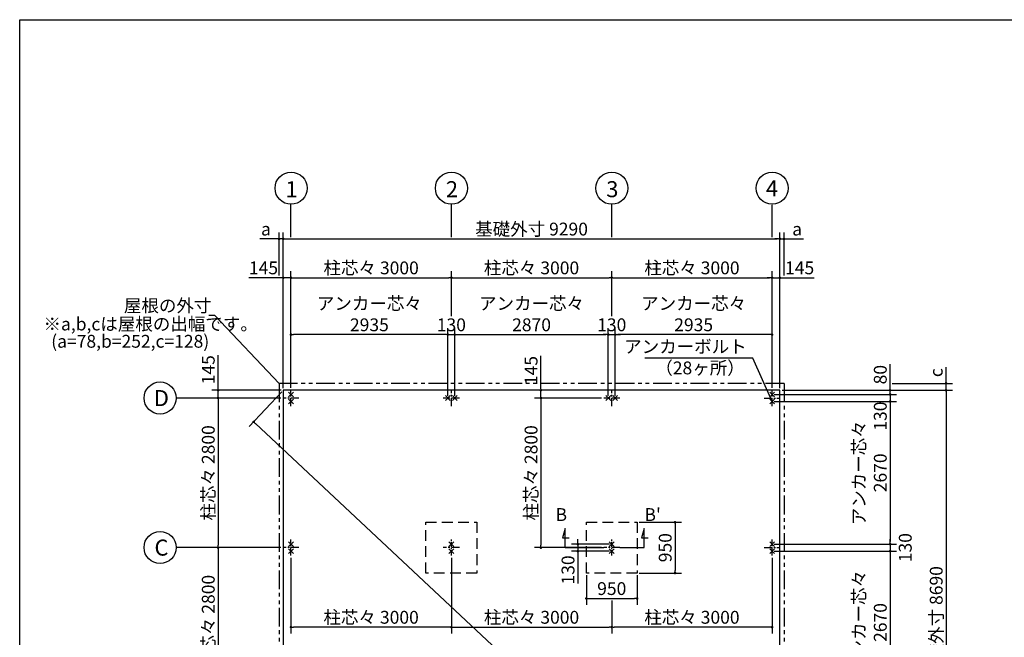
# Model space of a CAD drawing. Extents: x 280 to 32454, y 171 to 22819.
# Drawn here: x 280 to 18697, y 11262 to 22819 of the extents above; entities that cross this region are included whole.
import ezdxf

# ---------------------------------------------------------------- set-up
doc = ezdxf.new("R2010")
doc.units = 0
doc.header["$LTSCALE"] = 4
doc.header["$PDMODE"] = 3
doc.header["$PDSIZE"] = 2
for name, pattern in [('CENTER', [2, 1.25, -0.25, 0.25, -0.25]), ('HIDDEN', [0.375, 0.25, -0.125]), ('PHANTOM', [2.5, 1.25, -0.25, 0.25, -0.25, 0.25, -0.25])]:
    doc.linetypes.add(name, pattern=pattern)
doc.layers.get('0').update_dxf_attribs({"linetype": 'CONTINUOUS'})
doc.layers.get('DEFPOINTS').update_dxf_attribs({"linetype": 'CONTINUOUS'})
for name, color, linetype in [('センター', 3, 'CENTER'), ('仕様書枠', 230, 'CONTINUOUS'), ('寸法', 4, 'CONTINUOUS'), ('想像線', 6, 'PHANTOM'), ('文字', 7, 'CONTINUOUS'), ('点線', 2, 'HIDDEN'), ('部品1', 7, 'CONTINUOUS')]:
    doc.layers.add(name, color=color, linetype=linetype)
doc.styles.get("Standard").update_dxf_attribs({"font": 'isocp.shx', "bigfont": 'bigfont.shx'})
doc.styles.add('STYLE1', font='isocp.shx', dxfattribs={"bigfont": 'bigfont.shx'})
doc.dimstyles.new('INABA_S80', dxfattribs={"dimscale": 80, "dimtxt": 3, "dimasz": 0.6, "dimexe": 1.5, "dimexo": 0.5, "dimgap": 0.8, "dimtad": 3, "dimdsep": 46, "dimtxsty": 'STANDARD', "dimblk1": 'DOT', "dimblk2": 'DOT', "dimsah": 1, "dimcen": 0, "dimclrt": 7, "dimadec": 0, "dimazin": 0, "dimtfac": 1, "dimtix": 1, "dimtmove": 0, "dimatfit": 2, "dimldrblk": 'DOT', "dimfxl": 1, "dimtolj": 1, "dimtzin": 0, "dimarcsym": 0})

# ---------------------------------------------------------------- blocks, each defined once
blk = doc.blocks.new('_DOT')
at = {"color": 0, "linetype": 'ByBlock', "ltscale": 50}
blk.add_line((-0.5, 0), (-1, 0), dxfattribs=at)
at = {"color": 0, "linetype": 'ByBlock', "ltscale": 50, "const_width": 0.5}
blk.add_lwpolyline([(-0.25, 0, 1), (0.25, 0, 1)], format="xyb", close=True, dxfattribs=at)
blk = doc.blocks.new('*D8')
at = {"layer": 'DEFPOINTS', "color": 0, "ltscale": 50}
for p in [(5204, 12940), (3991, 10140), (5204, 10140)]:
    blk.add_point(p, dxfattribs=at)
at = {"layer": '寸法', "color": 0, "lineweight": -2, "ltscale": 50}
for p, q in [((5164, 12940), (3871, 12940)), ((3991, 12892), (3991, 10188)), ((5164, 10140), (3871, 10140))]:
    blk.add_line(p, q, dxfattribs=at)
at = {"layer": '寸法', "color": 0, "lineweight": -2, "ltscale": 50, "xscale": 48, "yscale": 48, "zscale": 48}
for p, rotation in [((3991, 12940), 90), ((3991, 10140), 270)]:
    blk.add_blockref('_DOT', p, dxfattribs=dict(at, rotation=rotation))
at = {"layer": '寸法', "color": 7, "ltscale": 50, "insert": (3807, 11540), "char_height": 240, "attachment_point": 5, "rotation": 90}
blk.add_mtext('\\A1;柱芯々 2800', dxfattribs=at)
blk = doc.blocks.new('*D9')
at = {"layer": 'DEFPOINTS', "color": 0, "ltscale": 50}
for p in [(5209, 15885), (3991, 15740), (5204, 15740)]:
    blk.add_point(p, dxfattribs=at)
at = {"layer": '寸法', "color": 0, "lineweight": -2, "ltscale": 50}
for p, q in [((3991, 15933), (3991, 16542)), ((5169, 15885), (3871, 15885)), ((3991, 15740), (3991, 15885)), ((5164, 15740), (3871, 15740)), ((3991, 15692), (3991, 15644))]:
    blk.add_line(p, q, dxfattribs=at)
at = {"layer": '寸法', "color": 0, "lineweight": -2, "ltscale": 50, "xscale": 48, "yscale": 48, "zscale": 48}
for p, rotation in [((3991, 15885), 270), ((3991, 15740), 90)]:
    blk.add_blockref('_DOT', p, dxfattribs=dict(at, rotation=rotation))
at = {"layer": '寸法', "color": 7, "ltscale": 50, "insert": (3807, 16269), "char_height": 240, "attachment_point": 5, "rotation": 90}
blk.add_mtext('\\A1;145', dxfattribs=at)
blk = doc.blocks.new('*D4')
at = {"layer": 'DEFPOINTS', "color": 0, "ltscale": 50}
for p in [(5209, 15885), (14499, 7195), (13946, 6604)]:
    blk.add_point(p, dxfattribs=at)
at = {"layer": '寸法', "color": 0, "lineweight": -2, "ltscale": 50}
for p, q in [((5182, 15856), (4574, 15206)), ((4691, 15261), (13911, 6637)), ((14472, 7166), (13864, 6516))]:
    blk.add_line(p, q, dxfattribs=at)
at = {"layer": '寸法', "color": 0, "lineweight": -2, "ltscale": 50, "xscale": 48, "yscale": 48, "zscale": 48}
for p, rotation in [((4656, 15294), 136.9112744989033), ((13946, 6604), 316.9112744989033)]:
    blk.add_blockref('_DOT', p, dxfattribs=dict(at, rotation=rotation))
at = {"layer": '寸法', "color": 7, "ltscale": 50, "insert": (10589, 9996), "char_height": 240, "attachment_point": 5, "rotation": 316.9113}
blk.add_mtext('\\A1;12720.9', dxfattribs=at)
blk = doc.blocks.new('*D16')
at = {"layer": 'DEFPOINTS', "color": 0, "ltscale": 50}
for p in [(14499, 18717), (5209, 15885), (14499, 15885)]:
    blk.add_point(p, dxfattribs=at)
at = {"layer": '寸法', "color": 0, "lineweight": -2, "ltscale": 50}
for p, q in [((5209, 15925), (5209, 18837)), ((14499, 15925), (14499, 18837)), ((5257, 18717), (14451, 18717))]:
    blk.add_line(p, q, dxfattribs=at)
at = {"layer": '寸法', "color": 0, "lineweight": -2, "ltscale": 50, "xscale": 48, "yscale": 48, "zscale": 48, "rotation": 180}
blk.add_blockref('_DOT', (5209, 18717), dxfattribs=at)
at = {"layer": '寸法', "color": 0, "lineweight": -2, "ltscale": 50, "xscale": 48, "yscale": 48, "zscale": 48}
blk.add_blockref('_DOT', (14499, 18717), dxfattribs=at)
at = {"layer": '寸法', "color": 7, "ltscale": 50, "insert": (9854, 18901), "char_height": 240, "attachment_point": 5}
blk.add_mtext('\\A1;基礎外寸 9290', dxfattribs=at)
blk = doc.blocks.new('*D15')
at = {"layer": 'DEFPOINTS', "color": 0, "ltscale": 50}
for p in [(14354, 17991), (14354, 15890), (14499, 15885)]:
    blk.add_point(p, dxfattribs=at)
at = {"layer": '寸法', "color": 0, "lineweight": -2, "ltscale": 50}
for p, q in [((14354, 15930), (14354, 18111)), ((14499, 15925), (14499, 18111)), ((14306, 17991), (14258, 17991)), ((14354, 17991), (14499, 17991)), ((14547, 17991), (15141, 17991))]:
    blk.add_line(p, q, dxfattribs=at)
at = {"layer": '寸法', "color": 0, "lineweight": -2, "ltscale": 50, "xscale": 48, "yscale": 48, "zscale": 48}
blk.add_blockref('_DOT', (14354, 17991), dxfattribs=at)
at = {"layer": '寸法', "color": 0, "lineweight": -2, "ltscale": 50, "xscale": 48, "yscale": 48, "zscale": 48, "rotation": 180}
blk.add_blockref('_DOT', (14499, 17991), dxfattribs=at)
at = {"layer": '寸法', "color": 7, "ltscale": 50, "insert": (14868, 18175), "char_height": 240, "attachment_point": 5}
blk.add_mtext('\\A1;145', dxfattribs=at)
blk = doc.blocks.new('*D14')
at = {"layer": 'DEFPOINTS', "color": 0, "ltscale": 50}
for p in [(5354, 16926), (5354, 15890), (8289, 15740)]:
    blk.add_point(p, dxfattribs=at)
at = {"layer": '寸法', "color": 0, "lineweight": -2, "ltscale": 50}
for p, q in [((5354, 15930), (5354, 17046)), ((8289, 15780), (8289, 17046)), ((8241, 16926), (5402, 16926))]:
    blk.add_line(p, q, dxfattribs=at)
at = {"layer": '寸法', "color": 0, "lineweight": -2, "ltscale": 50, "xscale": 48, "yscale": 48, "zscale": 48, "rotation": 180}
blk.add_blockref('_DOT', (5354, 16926), dxfattribs=at)
at = {"layer": '寸法', "color": 0, "lineweight": -2, "ltscale": 50, "xscale": 48, "yscale": 48, "zscale": 48}
blk.add_blockref('_DOT', (8289, 16926), dxfattribs=at)
at = {"layer": '寸法', "color": 7, "ltscale": 50, "insert": (6821, 17310), "char_height": 240, "attachment_point": 5}
blk.add_mtext('\\A1;アンカー芯々\\P2935', dxfattribs=at)
blk = doc.blocks.new('*D13')
at = {"layer": 'DEFPOINTS', "color": 0, "ltscale": 50}
for p in [(5354, 17991), (5209, 15885), (5354, 15890)]:
    blk.add_point(p, dxfattribs=at)
at = {"layer": '寸法', "color": 0, "lineweight": -2, "ltscale": 50}
for p, q in [((5209, 15925), (5209, 18111)), ((5354, 15930), (5354, 18111)), ((5161, 17991), (4567, 17991)), ((5354, 17991), (5209, 17991)), ((5402, 17991), (5450, 17991))]:
    blk.add_line(p, q, dxfattribs=at)
at = {"layer": '寸法', "color": 0, "lineweight": -2, "ltscale": 50, "xscale": 48, "yscale": 48, "zscale": 48}
blk.add_blockref('_DOT', (5209, 17991), dxfattribs=at)
at = {"layer": '寸法', "color": 0, "lineweight": -2, "ltscale": 50, "xscale": 48, "yscale": 48, "zscale": 48, "rotation": 180}
blk.add_blockref('_DOT', (5354, 17991), dxfattribs=at)
at = {"layer": '寸法', "color": 7, "ltscale": 50, "insert": (4840, 18175), "char_height": 240, "attachment_point": 5}
blk.add_mtext('\\A1;145', dxfattribs=at)
blk = doc.blocks.new('*D12')
at = {"layer": 'DEFPOINTS', "color": 0, "ltscale": 50}
for p in [(5209, 18717), (5131, 17991), (5209, 15885)]:
    blk.add_point(p, dxfattribs=at)
at = {"layer": '寸法', "color": 0, "lineweight": -2, "ltscale": 50}
for p, q in [((5131, 18031), (5131, 18837)), ((5209, 15925), (5209, 18837)), ((5083, 18717), (4770, 18717)), ((5209, 18717), (5131, 18717)), ((5257, 18717), (5305, 18717))]:
    blk.add_line(p, q, dxfattribs=at)
at = {"layer": '寸法', "color": 0, "lineweight": -2, "ltscale": 50, "xscale": 48, "yscale": 48, "zscale": 48}
blk.add_blockref('_DOT', (5131, 18717), dxfattribs=at)
at = {"layer": '寸法', "color": 0, "lineweight": -2, "ltscale": 50, "xscale": 48, "yscale": 48, "zscale": 48, "rotation": 180}
blk.add_blockref('_DOT', (5209, 18717), dxfattribs=at)
at = {"layer": '寸法', "color": 7, "ltscale": 50, "insert": (4886, 18901), "char_height": 240, "attachment_point": 5}
blk.add_mtext('\\A1;a', dxfattribs=at)
blk = doc.blocks.new('*D17')
at = {"layer": 'DEFPOINTS', "color": 0, "ltscale": 50}
for p in [(14499, 18717), (14577, 17991), (14499, 15885)]:
    blk.add_point(p, dxfattribs=at)
at = {"layer": '寸法', "color": 0, "lineweight": -2, "ltscale": 50}
for p, q in [((14499, 15925), (14499, 18837)), ((14577, 18031), (14577, 18837)), ((14451, 18717), (14403, 18717)), ((14499, 18717), (14577, 18717)), ((14625, 18717), (14938, 18717))]:
    blk.add_line(p, q, dxfattribs=at)
at = {"layer": '寸法', "color": 0, "lineweight": -2, "ltscale": 50, "xscale": 48, "yscale": 48, "zscale": 48}
blk.add_blockref('_DOT', (14499, 18717), dxfattribs=at)
at = {"layer": '寸法', "color": 0, "lineweight": -2, "ltscale": 50, "xscale": 48, "yscale": 48, "zscale": 48, "rotation": 180}
blk.add_blockref('_DOT', (14577, 18717), dxfattribs=at)
at = {"layer": '寸法', "color": 7, "ltscale": 50, "insert": (14821, 18901), "char_height": 240, "attachment_point": 5}
blk.add_mtext('\\A1;a', dxfattribs=at)
blk = doc.blocks.new('*D24')
at = {"layer": 'DEFPOINTS', "color": 0, "ltscale": 50}
for p in [(14354, 12875), (14354, 10205), (16561, 10205)]:
    blk.add_point(p, dxfattribs=at)
at = {"layer": '寸法', "color": 0, "lineweight": -2, "ltscale": 50}
for p, q in [((14394, 12875), (16681, 12875)), ((16561, 12827), (16561, 10253)), ((14394, 10205), (16681, 10205))]:
    blk.add_line(p, q, dxfattribs=at)
at = {"layer": '寸法', "color": 0, "lineweight": -2, "ltscale": 50, "xscale": 48, "yscale": 48, "zscale": 48}
for p, rotation in [((16561, 12875), 90), ((16561, 10205), 270)]:
    blk.add_blockref('_DOT', p, dxfattribs=dict(at, rotation=rotation))
at = {"layer": '寸法', "color": 7, "ltscale": 50, "insert": (16177, 11540), "char_height": 240, "attachment_point": 5, "rotation": 90}
blk.add_mtext('\\A1;アンカー芯々\\P2670', dxfattribs=at)
blk = doc.blocks.new('*D22')
at = {"layer": 'DEFPOINTS', "color": 0, "ltscale": 50}
for p in [(14499, 15885), (16561, 15885), (14354, 15805)]:
    blk.add_point(p, dxfattribs=at)
at = {"layer": '寸法', "color": 0, "lineweight": -2, "ltscale": 50}
for p, q in [((16561, 15933), (16561, 16373)), ((14539, 15885), (16681, 15885)), ((16561, 15805), (16561, 15885)), ((14394, 15805), (16681, 15805)), ((16561, 15757), (16561, 15709))]:
    blk.add_line(p, q, dxfattribs=at)
at = {"layer": '寸法', "color": 0, "lineweight": -2, "ltscale": 50, "xscale": 48, "yscale": 48, "zscale": 48}
for p, rotation in [((16561, 15885), 270), ((16561, 15805), 90)]:
    blk.add_blockref('_DOT', p, dxfattribs=dict(at, rotation=rotation))
at = {"layer": '寸法', "color": 7, "ltscale": 50, "insert": (16377, 16177), "char_height": 240, "attachment_point": 5, "rotation": 90}
blk.add_mtext('\\A1;80', dxfattribs=at)
blk = doc.blocks.new('*D21')
at = {"layer": 'DEFPOINTS', "color": 0, "ltscale": 50}
for p in [(14354, 15805), (14354, 15675), (16561, 15675)]:
    blk.add_point(p, dxfattribs=at)
at = {"layer": '寸法', "color": 0, "lineweight": -2, "ltscale": 50}
for p, q in [((16561, 15853), (16561, 15901)), ((14394, 15805), (16681, 15805)), ((14394, 15675), (16681, 15675)), ((16561, 15805), (16561, 15675)), ((16561, 15627), (16561, 15579))]:
    blk.add_line(p, q, dxfattribs=at)
at = {"layer": '寸法', "color": 0, "lineweight": -2, "ltscale": 50, "xscale": 48, "yscale": 48, "zscale": 48}
for p, rotation in [((16561, 15805), 270), ((16561, 15675), 90)]:
    blk.add_blockref('_DOT', p, dxfattribs=dict(at, rotation=rotation))
at = {"layer": '寸法', "color": 7, "ltscale": 50, "insert": (16377, 15401), "char_height": 240, "attachment_point": 5, "rotation": 90}
blk.add_mtext('\\A1;130', dxfattribs=at)
blk = doc.blocks.new('*D19')
at = {"layer": 'DEFPOINTS', "color": 0, "ltscale": 50}
for p in [(14499, 15885), (16561, 16013), (17607, 16013)]:
    blk.add_point(p, dxfattribs=at)
at = {"layer": '寸法', "color": 0, "lineweight": -2, "ltscale": 50}
for p, q in [((17607, 16061), (17607, 16318)), ((14539, 15885), (17727, 15885)), ((16601, 16013), (17727, 16013)), ((17607, 15885), (17607, 16013)), ((17607, 15837), (17607, 15789))]:
    blk.add_line(p, q, dxfattribs=at)
at = {"layer": '寸法', "color": 0, "lineweight": -2, "ltscale": 50, "xscale": 48, "yscale": 48, "zscale": 48}
for p, rotation in [((17607, 16013), 270), ((17607, 15885), 90)]:
    blk.add_blockref('_DOT', p, dxfattribs=dict(at, rotation=rotation))
at = {"layer": '寸法', "color": 7, "ltscale": 50, "insert": (17423, 16214), "char_height": 240, "attachment_point": 5, "rotation": 90}
blk.add_mtext('\\A1;c', dxfattribs=at)
blk = doc.blocks.new('*D18')
at = {"layer": 'DEFPOINTS', "color": 0, "ltscale": 50}
for p in [(14499, 15885), (14499, 7195), (17607, 7195)]:
    blk.add_point(p, dxfattribs=at)
at = {"layer": '寸法', "color": 0, "lineweight": -2, "ltscale": 50}
for p, q in [((14539, 15885), (17727, 15885)), ((17607, 15837), (17607, 7243)), ((14539, 7195), (17727, 7195))]:
    blk.add_line(p, q, dxfattribs=at)
at = {"layer": '寸法', "color": 0, "lineweight": -2, "ltscale": 50, "xscale": 48, "yscale": 48, "zscale": 48}
for p, rotation in [((17607, 15885), 90), ((17607, 7195), 270)]:
    blk.add_blockref('_DOT', p, dxfattribs=dict(at, rotation=rotation))
at = {"layer": '寸法', "color": 7, "ltscale": 50, "insert": (17423, 11540), "char_height": 240, "attachment_point": 5, "rotation": 90}
blk.add_mtext('\\A1;基礎外寸 8690', dxfattribs=at)
blk = doc.blocks.new('*D28')
at = {"layer": 'DEFPOINTS', "color": 0, "ltscale": 50}
for p in [(11419, 16926), (14354, 15890), (11419, 15740)]:
    blk.add_point(p, dxfattribs=at)
at = {"layer": '寸法', "color": 0, "lineweight": -2, "ltscale": 50}
for p, q in [((11419, 15780), (11419, 17046)), ((14354, 15930), (14354, 17046)), ((14306, 16926), (11467, 16926))]:
    blk.add_line(p, q, dxfattribs=at)
at = {"layer": '寸法', "color": 0, "lineweight": -2, "ltscale": 50, "xscale": 48, "yscale": 48, "zscale": 48, "rotation": 180}
blk.add_blockref('_DOT', (11419, 16926), dxfattribs=at)
at = {"layer": '寸法', "color": 0, "lineweight": -2, "ltscale": 50, "xscale": 48, "yscale": 48, "zscale": 48}
blk.add_blockref('_DOT', (14354, 16926), dxfattribs=at)
at = {"layer": '寸法', "color": 7, "ltscale": 50, "insert": (12886, 17310), "char_height": 240, "attachment_point": 5}
blk.add_mtext('\\A1;アンカー芯々\\P2935', dxfattribs=at)
blk = doc.blocks.new('*D32')
at = {"layer": 'DEFPOINTS', "color": 0, "ltscale": 50}
for p in [(11419, 16926), (11289, 15740), (11419, 15740)]:
    blk.add_point(p, dxfattribs=at)
at = {"layer": '寸法', "color": 0, "lineweight": -2, "ltscale": 50}
for p, q in [((11289, 15780), (11289, 17046)), ((11419, 15780), (11419, 17046)), ((11241, 16926), (11193, 16926)), ((11289, 16926), (11419, 16926)), ((11467, 16926), (11515, 16926))]:
    blk.add_line(p, q, dxfattribs=at)
at = {"layer": '寸法', "color": 0, "lineweight": -2, "ltscale": 50, "xscale": 48, "yscale": 48, "zscale": 48}
blk.add_blockref('_DOT', (11289, 16926), dxfattribs=at)
at = {"layer": '寸法', "color": 0, "lineweight": -2, "ltscale": 50, "xscale": 48, "yscale": 48, "zscale": 48, "rotation": 180}
blk.add_blockref('_DOT', (11419, 16926), dxfattribs=at)
at = {"layer": '寸法', "color": 7, "ltscale": 50, "insert": (11354, 17110), "char_height": 240, "attachment_point": 5}
blk.add_mtext('\\A1;130', dxfattribs=at)
blk = doc.blocks.new('*D33')
at = {"layer": 'DEFPOINTS', "color": 0, "ltscale": 50}
for p in [(8354, 17991), (8354, 17230), (5354, 15890)]:
    blk.add_point(p, dxfattribs=at)
at = {"layer": '寸法', "color": 0, "lineweight": -2, "ltscale": 50}
for p, q in [((5354, 15930), (5354, 18111)), ((8354, 17270), (8354, 18111)), ((5402, 17991), (8306, 17991))]:
    blk.add_line(p, q, dxfattribs=at)
at = {"layer": '寸法', "color": 0, "lineweight": -2, "ltscale": 50, "xscale": 48, "yscale": 48, "zscale": 48, "rotation": 180}
blk.add_blockref('_DOT', (5354, 17991), dxfattribs=at)
at = {"layer": '寸法', "color": 0, "lineweight": -2, "ltscale": 50, "xscale": 48, "yscale": 48, "zscale": 48}
blk.add_blockref('_DOT', (8354, 17991), dxfattribs=at)
at = {"layer": '寸法', "color": 7, "ltscale": 50, "insert": (6854, 18175), "char_height": 240, "attachment_point": 5}
blk.add_mtext('\\A1;柱芯々 3000', dxfattribs=at)
blk = doc.blocks.new('*D34')
at = {"layer": 'DEFPOINTS', "color": 0, "ltscale": 50}
for p in [(14354, 17991), (11354, 17230), (14354, 15890)]:
    blk.add_point(p, dxfattribs=at)
at = {"layer": '寸法', "color": 0, "lineweight": -2, "ltscale": 50}
for p, q in [((11354, 17270), (11354, 18111)), ((14354, 15930), (14354, 18111)), ((11402, 17991), (14306, 17991))]:
    blk.add_line(p, q, dxfattribs=at)
at = {"layer": '寸法', "color": 0, "lineweight": -2, "ltscale": 50, "xscale": 48, "yscale": 48, "zscale": 48, "rotation": 180}
blk.add_blockref('_DOT', (11354, 17991), dxfattribs=at)
at = {"layer": '寸法', "color": 0, "lineweight": -2, "ltscale": 50, "xscale": 48, "yscale": 48, "zscale": 48}
blk.add_blockref('_DOT', (14354, 17991), dxfattribs=at)
at = {"layer": '寸法', "color": 7, "ltscale": 50, "insert": (12854, 18175), "char_height": 240, "attachment_point": 5}
blk.add_mtext('\\A1;柱芯々 3000', dxfattribs=at)
blk = doc.blocks.new('*D36')
at = {"layer": 'DEFPOINTS', "color": 0, "ltscale": 50}
for p in [(8419, 16926), (8289, 15740), (8419, 15740)]:
    blk.add_point(p, dxfattribs=at)
at = {"layer": '寸法', "color": 0, "lineweight": -2, "ltscale": 50}
for p, q in [((8289, 15780), (8289, 17046)), ((8419, 15780), (8419, 17046)), ((8241, 16926), (8193, 16926)), ((8289, 16926), (8419, 16926)), ((8467, 16926), (8515, 16926))]:
    blk.add_line(p, q, dxfattribs=at)
at = {"layer": '寸法', "color": 0, "lineweight": -2, "ltscale": 50, "xscale": 48, "yscale": 48, "zscale": 48}
blk.add_blockref('_DOT', (8289, 16926), dxfattribs=at)
at = {"layer": '寸法', "color": 0, "lineweight": -2, "ltscale": 50, "xscale": 48, "yscale": 48, "zscale": 48, "rotation": 180}
blk.add_blockref('_DOT', (8419, 16926), dxfattribs=at)
at = {"layer": '寸法', "color": 7, "ltscale": 50, "insert": (8354, 17110), "char_height": 240, "attachment_point": 5}
blk.add_mtext('\\A1;130', dxfattribs=at)
blk = doc.blocks.new('*D37')
at = {"layer": 'DEFPOINTS', "color": 0, "ltscale": 50}
for p in [(11289, 16926), (8419, 15740), (11289, 15740)]:
    blk.add_point(p, dxfattribs=at)
at = {"layer": '寸法', "color": 0, "lineweight": -2, "ltscale": 50}
for p, q in [((8419, 15780), (8419, 17046)), ((11289, 15780), (11289, 17046)), ((8467, 16926), (11241, 16926))]:
    blk.add_line(p, q, dxfattribs=at)
at = {"layer": '寸法', "color": 0, "lineweight": -2, "ltscale": 50, "xscale": 48, "yscale": 48, "zscale": 48, "rotation": 180}
blk.add_blockref('_DOT', (8419, 16926), dxfattribs=at)
at = {"layer": '寸法', "color": 0, "lineweight": -2, "ltscale": 50, "xscale": 48, "yscale": 48, "zscale": 48}
blk.add_blockref('_DOT', (11289, 16926), dxfattribs=at)
at = {"layer": '寸法', "color": 7, "ltscale": 50, "insert": (9854, 17310), "char_height": 240, "attachment_point": 5}
blk.add_mtext('\\A1;アンカー芯々\\P2870', dxfattribs=at)
blk = doc.blocks.new('*D38')
at = {"layer": 'DEFPOINTS', "color": 0, "ltscale": 50}
for p in [(11354, 17991), (8354, 17230), (11354, 17230)]:
    blk.add_point(p, dxfattribs=at)
at = {"layer": '寸法', "color": 0, "lineweight": -2, "ltscale": 50}
for p, q in [((8354, 17270), (8354, 18111)), ((11354, 17270), (11354, 18111)), ((8402, 17991), (11306, 17991))]:
    blk.add_line(p, q, dxfattribs=at)
at = {"layer": '寸法', "color": 0, "lineweight": -2, "ltscale": 50, "xscale": 48, "yscale": 48, "zscale": 48, "rotation": 180}
blk.add_blockref('_DOT', (8354, 17991), dxfattribs=at)
at = {"layer": '寸法', "color": 0, "lineweight": -2, "ltscale": 50, "xscale": 48, "yscale": 48, "zscale": 48}
blk.add_blockref('_DOT', (11354, 17991), dxfattribs=at)
at = {"layer": '寸法', "color": 7, "ltscale": 50, "insert": (9854, 18175), "char_height": 240, "attachment_point": 5}
blk.add_mtext('\\A1;柱芯々 3000', dxfattribs=at)
blk = doc.blocks.new('*D42')
at = {"layer": 'DEFPOINTS', "color": 0, "ltscale": 50}
for p in [(5204, 15740), (3991, 12940), (5204, 12940)]:
    blk.add_point(p, dxfattribs=at)
at = {"layer": '寸法', "color": 0, "lineweight": -2, "ltscale": 50}
for p, q in [((5164, 15740), (3871, 15740)), ((3991, 15692), (3991, 12988)), ((5164, 12940), (3871, 12940))]:
    blk.add_line(p, q, dxfattribs=at)
at = {"layer": '寸法', "color": 0, "lineweight": -2, "ltscale": 50, "xscale": 48, "yscale": 48, "zscale": 48}
for p, rotation in [((3991, 15740), 90), ((3991, 12940), 270)]:
    blk.add_blockref('_DOT', p, dxfattribs=dict(at, rotation=rotation))
at = {"layer": '寸法', "color": 7, "ltscale": 50, "insert": (3807, 14340), "char_height": 240, "attachment_point": 5, "rotation": 90}
blk.add_mtext('\\A1;柱芯々 2800', dxfattribs=at)
blk = doc.blocks.new('*D43')
at = {"layer": 'DEFPOINTS', "color": 0, "ltscale": 50}
for p in [(14354, 15675), (14354, 13005), (16561, 13005)]:
    blk.add_point(p, dxfattribs=at)
at = {"layer": '寸法', "color": 0, "lineweight": -2, "ltscale": 50}
for p, q in [((14394, 15675), (16681, 15675)), ((16561, 15627), (16561, 13053)), ((14394, 13005), (16681, 13005))]:
    blk.add_line(p, q, dxfattribs=at)
at = {"layer": '寸法', "color": 0, "lineweight": -2, "ltscale": 50, "xscale": 48, "yscale": 48, "zscale": 48}
for p, rotation in [((16561, 15675), 90), ((16561, 13005), 270)]:
    blk.add_blockref('_DOT', p, dxfattribs=dict(at, rotation=rotation))
at = {"layer": '寸法', "color": 7, "ltscale": 50, "insert": (16177, 14340), "char_height": 240, "attachment_point": 5, "rotation": 90}
blk.add_mtext('\\A1;アンカー芯々\\P2670', dxfattribs=at)
blk = doc.blocks.new('*D44')
at = {"layer": 'DEFPOINTS', "color": 0, "ltscale": 50}
for p in [(10844, 15885), (10029, 15740), (11204, 15740)]:
    blk.add_point(p, dxfattribs=at)
at = {"layer": '寸法', "color": 0, "lineweight": -2, "ltscale": 50}
for p, q in [((10029, 15933), (10029, 16527)), ((10804, 15885), (9909, 15885)), ((10029, 15740), (10029, 15885)), ((11164, 15740), (9909, 15740)), ((10029, 15692), (10029, 15644))]:
    blk.add_line(p, q, dxfattribs=at)
at = {"layer": '寸法', "color": 0, "lineweight": -2, "ltscale": 50, "xscale": 48, "yscale": 48, "zscale": 48}
for p, rotation in [((10029, 15885), 270), ((10029, 15740), 90)]:
    blk.add_blockref('_DOT', p, dxfattribs=dict(at, rotation=rotation))
at = {"layer": '寸法', "color": 7, "ltscale": 50, "insert": (9845, 16254), "char_height": 240, "attachment_point": 5, "rotation": 90}
blk.add_mtext('\\A1;145', dxfattribs=at)
blk = doc.blocks.new('*D45')
at = {"layer": 'DEFPOINTS', "color": 0, "ltscale": 50}
for p in [(14354, 12790), (11354, 11990), (11354, 11453)]:
    blk.add_point(p, dxfattribs=at)
at = {"layer": '寸法', "color": 0, "lineweight": -2, "ltscale": 50}
for p, q in [((14354, 12750), (14354, 11333)), ((11354, 11950), (11354, 11333)), ((14306, 11453), (11402, 11453))]:
    blk.add_line(p, q, dxfattribs=at)
at = {"layer": '寸法', "color": 0, "lineweight": -2, "ltscale": 50, "xscale": 48, "yscale": 48, "zscale": 48, "rotation": 180}
blk.add_blockref('_DOT', (11354, 11453), dxfattribs=at)
at = {"layer": '寸法', "color": 0, "lineweight": -2, "ltscale": 50, "xscale": 48, "yscale": 48, "zscale": 48}
blk.add_blockref('_DOT', (14354, 11453), dxfattribs=at)
at = {"layer": '寸法', "color": 7, "ltscale": 50, "insert": (12854, 11637), "char_height": 240, "attachment_point": 5}
blk.add_mtext('\\A1;柱芯々 3000', dxfattribs=at)
blk = doc.blocks.new('*D46')
at = {"layer": 'DEFPOINTS', "color": 0, "ltscale": 50}
for p in [(11204, 15740), (10029, 12940), (11204, 12940)]:
    blk.add_point(p, dxfattribs=at)
at = {"layer": '寸法', "color": 0, "lineweight": -2, "ltscale": 50}
for p, q in [((11164, 15740), (9909, 15740)), ((10029, 15692), (10029, 12988)), ((11164, 12940), (9909, 12940))]:
    blk.add_line(p, q, dxfattribs=at)
at = {"layer": '寸法', "color": 0, "lineweight": -2, "ltscale": 50, "xscale": 48, "yscale": 48, "zscale": 48}
for p, rotation in [((10029, 15740), 90), ((10029, 12940), 270)]:
    blk.add_blockref('_DOT', p, dxfattribs=dict(at, rotation=rotation))
at = {"layer": '寸法', "color": 7, "ltscale": 50, "insert": (9845, 14340), "char_height": 240, "attachment_point": 5, "rotation": 90}
blk.add_mtext('\\A1;柱芯々 2800', dxfattribs=at)
blk = doc.blocks.new('*D60')
at = {"layer": 'DEFPOINTS', "color": 0, "ltscale": 50}
for p in [(14354, 13005), (14354, 12875), (16561, 12875)]:
    blk.add_point(p, dxfattribs=at)
at = {"layer": '寸法', "color": 0, "lineweight": -2, "ltscale": 50}
for p, q in [((16561, 13053), (16561, 13101)), ((14394, 13005), (16681, 13005)), ((16561, 13005), (16561, 12875)), ((14394, 12875), (16681, 12875)), ((16561, 12827), (16561, 12779))]:
    blk.add_line(p, q, dxfattribs=at)
at = {"layer": '寸法', "color": 0, "lineweight": -2, "ltscale": 50, "xscale": 48, "yscale": 48, "zscale": 48}
for p, rotation in [((16561, 13005), 270), ((16561, 12875), 90)]:
    blk.add_blockref('_DOT', p, dxfattribs=dict(at, rotation=rotation))
at = {"layer": '寸法', "color": 7, "ltscale": 50, "insert": (16844, 12940), "char_height": 240, "attachment_point": 5, "rotation": 90}
blk.add_mtext('\\A1;130', dxfattribs=at)
blk = doc.blocks.new('*D61')
at = {"layer": 'DEFPOINTS', "color": 0, "ltscale": 50}
for p in [(5354, 12790), (8354, 12790), (5354, 11453)]:
    blk.add_point(p, dxfattribs=at)
at = {"layer": '寸法', "color": 0, "lineweight": -2, "ltscale": 50}
for p, q in [((5354, 12750), (5354, 11333)), ((8354, 12750), (8354, 11333)), ((8306, 11453), (5402, 11453))]:
    blk.add_line(p, q, dxfattribs=at)
at = {"layer": '寸法', "color": 0, "lineweight": -2, "ltscale": 50, "xscale": 48, "yscale": 48, "zscale": 48, "rotation": 180}
blk.add_blockref('_DOT', (5354, 11453), dxfattribs=at)
at = {"layer": '寸法', "color": 0, "lineweight": -2, "ltscale": 50, "xscale": 48, "yscale": 48, "zscale": 48}
blk.add_blockref('_DOT', (8354, 11453), dxfattribs=at)
at = {"layer": '寸法', "color": 7, "ltscale": 50, "insert": (6854, 11637), "char_height": 240, "attachment_point": 5}
blk.add_mtext('\\A1;柱芯々 3000', dxfattribs=at)
blk = doc.blocks.new('*D62')
at = {"layer": 'DEFPOINTS', "color": 0, "ltscale": 50}
for p in [(11354, 13005), (10720, 12875), (11354, 12875)]:
    blk.add_point(p, dxfattribs=at)
at = {"layer": '寸法', "color": 0, "lineweight": -2, "ltscale": 50}
for p, q in [((10720, 13053), (10720, 13101)), ((11314, 13005), (10600, 13005)), ((10720, 13005), (10720, 12875)), ((11314, 12875), (10600, 12875)), ((10720, 12827), (10720, 12267))]:
    blk.add_line(p, q, dxfattribs=at)
at = {"layer": '寸法', "color": 0, "lineweight": -2, "ltscale": 50, "xscale": 48, "yscale": 48, "zscale": 48}
for p, rotation in [((10720, 13005), 270), ((10720, 12875), 90)]:
    blk.add_blockref('_DOT', p, dxfattribs=dict(at, rotation=rotation))
at = {"layer": '寸法', "color": 7, "ltscale": 50, "insert": (10536, 12523), "char_height": 240, "attachment_point": 5, "rotation": 90}
blk.add_mtext('\\A1;130', dxfattribs=at)
blk = doc.blocks.new('*D63')
at = {"layer": 'DEFPOINTS', "color": 0, "ltscale": 50}
for p in [(10879, 12465), (11829, 12465), (11829, 11990)]:
    blk.add_point(p, dxfattribs=at)
at = {"layer": '寸法', "color": 0, "lineweight": -2, "ltscale": 50}
for p, q in [((10879, 12425), (10879, 11870)), ((11829, 12425), (11829, 11870)), ((10927, 11990), (11781, 11990))]:
    blk.add_line(p, q, dxfattribs=at)
at = {"layer": '寸法', "color": 0, "lineweight": -2, "ltscale": 50, "xscale": 48, "yscale": 48, "zscale": 48, "rotation": 180}
blk.add_blockref('_DOT', (10879, 11990), dxfattribs=at)
at = {"layer": '寸法', "color": 0, "lineweight": -2, "ltscale": 50, "xscale": 48, "yscale": 48, "zscale": 48}
blk.add_blockref('_DOT', (11829, 11990), dxfattribs=at)
at = {"layer": '寸法', "color": 7, "ltscale": 50, "insert": (11354, 12174), "char_height": 240, "attachment_point": 5}
blk.add_mtext('\\A1;950', dxfattribs=at)
blk = doc.blocks.new('*D64')
at = {"layer": 'DEFPOINTS', "color": 0, "ltscale": 50}
for p in [(11829, 13415), (11829, 12465), (12538, 12465)]:
    blk.add_point(p, dxfattribs=at)
at = {"layer": '寸法', "color": 0, "lineweight": -2, "ltscale": 50}
for p, q in [((11869, 13415), (12658, 13415)), ((12538, 13367), (12538, 12513)), ((11869, 12465), (12658, 12465))]:
    blk.add_line(p, q, dxfattribs=at)
at = {"layer": '寸法', "color": 0, "lineweight": -2, "ltscale": 50, "xscale": 48, "yscale": 48, "zscale": 48}
for p, rotation in [((12538, 13415), 90), ((12538, 12465), 270)]:
    blk.add_blockref('_DOT', p, dxfattribs=dict(at, rotation=rotation))
at = {"layer": '寸法', "color": 7, "ltscale": 50, "insert": (12354, 12940), "char_height": 240, "attachment_point": 5, "rotation": 90}
blk.add_mtext('\\A1;950', dxfattribs=at)
blk = doc.blocks.new('*D65')
at = {"layer": 'DEFPOINTS', "color": 0, "ltscale": 50}
for p in [(8354, 12790), (11354, 11990), (11354, 11453)]:
    blk.add_point(p, dxfattribs=at)
at = {"layer": '寸法', "color": 0, "lineweight": -2, "ltscale": 50}
for p, q in [((8354, 12750), (8354, 11333)), ((11354, 11950), (11354, 11333)), ((8402, 11453), (11306, 11453))]:
    blk.add_line(p, q, dxfattribs=at)
at = {"layer": '寸法', "color": 0, "lineweight": -2, "ltscale": 50, "xscale": 48, "yscale": 48, "zscale": 48, "rotation": 180}
blk.add_blockref('_DOT', (8354, 11453), dxfattribs=at)
at = {"layer": '寸法', "color": 0, "lineweight": -2, "ltscale": 50, "xscale": 48, "yscale": 48, "zscale": 48}
blk.add_blockref('_DOT', (11354, 11453), dxfattribs=at)
at = {"layer": '寸法', "color": 7, "ltscale": 50, "insert": (9854, 11637), "char_height": 240, "attachment_point": 5}
blk.add_mtext('\\A1;柱芯々 3000', dxfattribs=at)

msp = doc.modelspace()

# ---------------------------------------------------------------- linework, layer by layer
at = {"layer": 'センター', "ltscale": 30}
for p, q in [((5353.826, 15590.216), (5353.826, 15890.216)), ((8353.826, 15590.216), (8353.826, 15890.216)), ((11353.826, 15590.216), (11353.826, 15890.216)), ((14353.826, 15590.216), (14353.826, 15890.216)), ((5503.826, 15740.216), (5203.826, 15740.216)), ((8503.826, 15740.216), (8203.826, 15740.216)), ((11503.826, 15740.216), (11203.826, 15740.216)), ((14203.826, 15740.216), (14503.826, 15740.216)), ((5353.826, 12790.216), (5353.826, 13090.216)), ((14353.826, 12790.216), (14353.826, 13090.216)), ((5503.826, 12940.216), (5203.826, 12940.216)), ((8503.826, 12940.216), (8203.826, 12940.216)), ((11503.826, 12940.216), (11203.826, 12940.216)), ((14203.826, 12940.216), (14503.826, 12940.216))]:
    msp.add_line(p, q, dxfattribs=at)
at = {"layer": 'センター', "ltscale": 20}
for p, q in [((8353.826, 12790.216), (8353.826, 13090.216)), ((11353.826, 12790.216), (11353.826, 13090.216))]:
    msp.add_line(p, q, dxfattribs=at)
at = {"layer": '仕様書枠', "ltscale": 50}
for p, q in [((280, 608), (280, 22819.2)), ((280, 22819.2), (32454.4, 22819.2)), ((5308.084, 15850.958), (5399.568, 15759.474)), ((5308.084, 15759.474), (5399.568, 15850.958)), ((14308.084, 15850.958), (14399.568, 15759.474)), ((14308.084, 15759.474), (14399.568, 15850.958)), ((5308.084, 15720.958), (5399.568, 15629.474)), ((5308.084, 15629.474), (5399.568, 15720.958)), ((8243.084, 15694.474), (8334.568, 15785.958)), ((8334.568, 15694.474), (8243.084, 15785.958)), ((8373.084, 15694.474), (8464.568, 15785.958)), ((8464.568, 15694.474), (8373.084, 15785.958)), ((11243.084, 15694.474), (11334.568, 15785.958)), ((11334.568, 15694.474), (11243.084, 15785.958)), ((11373.084, 15694.474), (11464.568, 15785.958)), ((11464.568, 15694.474), (11373.084, 15785.958)), ((14308.084, 15720.958), (14399.568, 15629.474)), ((14308.084, 15629.474), (14399.568, 15720.958)), ((5308.084, 13050.958), (5399.568, 12959.474)), ((5308.084, 12959.474), (5399.568, 13050.958)), ((5308.084, 12920.958), (5399.568, 12829.474)), ((5308.084, 12829.474), (5399.568, 12920.958)), ((8399.568, 12959.474), (8308.084, 13050.958)), ((8399.568, 13050.958), (8308.084, 12959.474)), ((8399.568, 12829.474), (8308.084, 12920.958)), ((8399.568, 12920.958), (8308.084, 12829.474)), ((11399.568, 12959.474), (11308.084, 13050.958)), ((11399.568, 13050.958), (11308.084, 12959.474)), ((11399.568, 12829.474), (11308.084, 12920.958)), ((11399.568, 12920.958), (11308.084, 12829.474)), ((14308.084, 13050.958), (14399.568, 12959.474)), ((14308.084, 12959.474), (14399.568, 13050.958)), ((14308.084, 12920.958), (14399.568, 12829.474)), ((14308.084, 12829.474), (14399.568, 12920.958))]:
    msp.add_line(p, q, dxfattribs=at)
at = {"layer": '寸法', "ltscale": 50}
for p, q in [((5353.826, 18746.927), (5353.826, 19365.437)), ((8353.826, 18746.927), (8353.826, 19365.437)), ((11353.826, 18746.927), (11353.826, 19365.437)), ((14353.826, 18746.927), (14353.826, 19355.477)), ((3909.209, 15740.216), (3205.492, 15740.216)), ((10482.144, 13300.216), (10435.556, 13126.349)), ((10482.144, 12940.216), (10482.144, 13300.216)), ((11960.014, 13300.216), (11913.426, 13126.349)), ((11960.014, 12940.216), (11960.014, 13300.216)), ((10435.556, 13126.349), (10555.556, 13126.349)), ((11913.426, 13126.349), (12033.426, 13126.349)), ((3909.209, 12940.216), (3205.492, 12940.216)), ((10482.144, 12940.216), (11203.826, 12940.216)), ((10682.144, 12940.216), (11203.826, 12940.216)), ((11503.826, 12940.216), (11960.014, 12940.216))]:
    msp.add_line(p, q, dxfattribs=at)
at = {"layer": '想像線', "ltscale": 70}
for p, q in [((5130.826, 16013.216), (5130.826, 6943.216)), ((14576.826, 16013.216), (5130.826, 16013.216)), ((14576.826, 16013.216), (14576.826, 6943.216))]:
    msp.add_line(p, q, dxfattribs=at)
at = {"layer": '点線', "ltscale": 200}
for points in [[(8828.826, 12465.216), (7878.826, 12465.216), (7878.826, 13415.216), (8828.826, 13415.216)], [(11828.826, 12465.216), (10878.826, 12465.216), (10878.826, 13415.216), (11828.826, 13415.216)]]:
    msp.add_lwpolyline(points, close=True, dxfattribs=at)
at = {"layer": '部品1', "ltscale": 50}
for p, q in [((5208.826, 15885.216), (5208.826, 6795.216)), ((14498.826, 15885.216), (5208.826, 15885.216)), ((14498.826, 6795.216), (14498.826, 15885.216))]:
    msp.add_line(p, q, dxfattribs=at)
for centre in [(5355.634, 19665.431), (8355.634, 19665.431), (11355.634, 19665.431), (14354.32, 19665.601), (2905.503, 15739.931), (2905.502, 12942.651)]:
    msp.add_circle(centre, 300, dxfattribs=at)

# ---------------------------------------------------------------- texts
at = {"layer": '寸法', "color": 7, "ltscale": 50, "insert": (13878.634, 16671.585), "char_height": 240, "attachment_point": 6, "style": 'STYLE1'}
msp.add_mtext('アンカーボルト', dxfattribs=at)
at = {"layer": '文字', "ltscale": 50, "style": 'STYLE1'}
for s, p in [('B', (10302.638, 13439.112)), ("B'", (11965.941, 13439.112))]:
    msp.add_text(s, height=240, dxfattribs=at).set_placement(p)
at = {"layer": '部品1', "ltscale": 50, "style": 'STYLE1'}
for s, height, p in [('1', 300, (5251.615, 19497.367)), ('2', 300, (8251.615, 19497.367)), ('3', 300, (11251.615, 19497.367)), ('4', 300, (14238.323, 19513.96)), ('※a,b,cは屋根の出幅です。', 240, (724.992, 17004.751)), ('(a=78,b=252,c=128)', 240, (869.335, 16681.394)), ('（28ヶ所）', 240, (12168.762, 16183.401)), ('D', 300, (2789.506, 15588.29)), ('C', 300, (2801.429, 12791.011))]:
    msp.add_text(s, height=height, dxfattribs=at).set_placement(p)
at = {"layer": '部品1', "color": 7, "ltscale": 50, "insert": (3866.188, 17468.86), "char_height": 240, "attachment_point": 6, "style": 'STYLE1'}
msp.add_mtext('\\A1;屋根の外寸', dxfattribs=at)

# ---------------------------------------------------------------- dimensions: what is measured, and where the dimension line sits
at = {"layer": '寸法', "ltscale": 50}
for base, p1, p2, text, picture, middle in [((14498.826, 18716.752), (5208.826, 15885.216), (14498.826, 15885.216), '基礎外寸 <>', '*D16', (9853.826, 18900.834)), ((8353.826, 17990.774), (5353.826, 15890.216), (8353.826, 17230.169), '柱芯々 <>', '*D33', (6853.826, 18174.774)), ((11353.826, 17990.774), (8353.826, 17230.169), (11353.826, 17230.169), '柱芯々 <>', '*D38', (9853.826, 18174.774)), ((14353.826, 17990.774), (11353.826, 17230.169), (14353.826, 15890.216), '柱芯々 <>', '*D34', (12853.826, 18174.774)), ((5353.826, 16926.169), (8288.826, 15740.216), (5353.826, 15890.216), 'アンカー芯々\\P<>', '*D14', (6821.326, 17310.193)), ((11288.826, 16926.169), (8418.826, 15740.216), (11288.826, 15740.216), 'アンカー芯々\\P<>', '*D37', (9853.826, 17310.193)), ((11418.826, 16926.169), (14353.826, 15890.216), (11418.826, 15740.216), 'アンカー芯々\\P<>', '*D28', (12886.326, 17310.193)), ((11353.826, 11453.216), (8353.826, 12790.216), (11353.826, 11990.216), '柱芯々 <>', '*D65', (9853.826, 11637.216))]:
    dim = msp.add_linear_dim(base=base, p1=p1, p2=p2, text=text, dimstyle='INABA_S80', dxfattribs=at)
    dim.commit()
    dim.dimension.update_dxf_attribs({"geometry": picture, "text_midpoint": middle})
for base, p1, p2, text, picture, middle in [((5208.826, 18716.752), (5130.826, 17990.774), (5208.826, 15885.216), 'a', '*D12', (4886.156, 18716.752)), ((5353.826, 11453.216), (8353.826, 12790.216), (5353.826, 12790.216), '柱芯々 <>', '*D61', (6853.826, 11453.216)), ((11353.826, 11453.216), (14353.826, 12790.216), (11353.826, 11990.216), '柱芯々 <>', '*D45', (12853.826, 11453.216))]:
    dim = msp.add_linear_dim(base=base, p1=p1, p2=p2, text=text, dimstyle='INABA_S80', dxfattribs=at)
    dim.commit()
    dim.dimension.update_dxf_attribs({"geometry": picture, "text_midpoint": middle, "dimtype": 160})
for base, p1, p2, angle, text, picture, middle in [((14498.826, 18716.752), (14576.826, 17990.774), (14498.826, 15885.216), 180, 'a', '*D17', (14821.496, 18716.752)), ((17606.764, 16013.216), (14498.826, 15885.216), (16561.08, 16013.216), 90, 'c', '*D19', (17606.764, 16213.565)), ((10028.669, 12940.216), (11203.826, 15740.216), (11203.826, 12940.216), 90, '柱芯々 <>', '*D46', (10028.669, 14340.216))]:
    dim = msp.add_linear_dim(base=base, p1=p1, p2=p2, angle=angle, text=text, dimstyle='INABA_S80', dxfattribs=at)
    dim.commit()
    dim.dimension.update_dxf_attribs({"geometry": picture, "text_midpoint": middle, "dimtype": 160})
for base, p1, p2, picture, middle in [((5353.826, 17990.774), (5208.826, 15885.216), (5353.826, 15890.216), '*D13', (4839.856, 17990.774)), ((14353.826, 17990.774), (14498.826, 15885.216), (14353.826, 15890.216), '*D15', (14867.797, 17990.774))]:
    dim = msp.add_linear_dim(base=base, p1=p1, p2=p2, dimstyle='INABA_S80', dxfattribs=at)
    dim.commit()
    dim.dimension.update_dxf_attribs({"geometry": picture, "text_midpoint": middle, "dimtype": 160})
for base, p1, p2, picture, middle in [((8418.826, 16926.169), (8288.826, 15740.216), (8418.826, 15740.216), '*D36', (8353.826, 17110.169)), ((11418.826, 16926.169), (11288.826, 15740.216), (11418.826, 15740.216), '*D32', (11353.826, 17110.169)), ((11828.826, 11990.216), (10878.826, 12465.216), (11828.826, 12465.216), '*D63', (11353.826, 12174.216))]:
    dim = msp.add_linear_dim(base=base, p1=p1, p2=p2, dimstyle='INABA_S80', dxfattribs=at)
    dim.commit()
    dim.dimension.update_dxf_attribs({"geometry": picture, "text_midpoint": middle})
for base, p1, p2, picture, middle in [((3991.142, 15740.216), (5208.826, 15885.216), (5203.826, 15740.216), '*D9', (3991.142, 16269.358)), ((10028.669, 15740.216), (10844.152, 15885.216), (11203.826, 15740.216), '*D44', (10028.669, 16254.186)), ((16561.08, 15885.216), (14353.826, 15805.216), (14498.826, 15885.216), '*D22', (16561.08, 16177.31)), ((10720.124, 12875.216), (11353.826, 13005.216), (11353.826, 12875.216), '*D62', (10720.124, 12523.121))]:
    dim = msp.add_linear_dim(base=base, p1=p1, p2=p2, angle=90, dimstyle='INABA_S80', dxfattribs=at)
    dim.commit()
    dim.dimension.update_dxf_attribs({"geometry": picture, "text_midpoint": middle, "dimtype": 160})
for base, p1, p2, angle, override, picture, middle, dimtype in [((13945.781, 6603.985), (5208.826, 15885.216), (14498.826, 7195.216), 316.9112745, {"dimdec": 1}, '*D4', (10462.933, 9861.892), 161), ((16561.08, 15675.216), (14353.826, 15805.216), (14353.826, 15675.216), 90, {"dimtmove": 1}, '*D21', (16561.08, 15400.617), 160), ((16561.08, 12875.216), (14353.826, 13005.216), (14353.826, 12875.216), 90, {"dimtmove": 2}, '*D60', (16843.847, 12940.216), 160)]:
    dim = msp.add_linear_dim(base=base, p1=p1, p2=p2, angle=angle, dimstyle='INABA_S80', override=override, dxfattribs=at)
    dim.commit()
    dim.dimension.update_dxf_attribs({"geometry": picture, "text_midpoint": middle, "dimtype": dimtype})
for base, p1, p2, text, picture, middle in [((17606.764, 7195.216), (14498.826, 15885.216), (14498.826, 7195.216), '基礎外寸 <>', '*D18', (17422.764, 11540.216)), ((3991.142, 12940.216), (5203.826, 15740.216), (5203.826, 12940.216), '柱芯々 <>', '*D42', (3807.119, 14340.216)), ((16561.08, 13005.216), (14353.826, 15675.216), (14353.826, 13005.216), 'アンカー芯々\\P<>', '*D43', (16177.056, 14340.216)), ((3991.142, 10140.216), (5203.826, 12940.216), (5203.826, 10140.216), '柱芯々 <>', '*D8', (3807.119, 11540.216)), ((16561.08, 10205.216), (14353.826, 12875.216), (14353.826, 10205.216), 'アンカー芯々\\P<>', '*D24', (16177.056, 11540.216))]:
    dim = msp.add_linear_dim(base=base, p1=p1, p2=p2, angle=90, text=text, dimstyle='INABA_S80', dxfattribs=at)
    dim.commit()
    dim.dimension.update_dxf_attribs({"geometry": picture, "text_midpoint": middle})
dim = msp.add_linear_dim(base=(12538.296, 12465.216), p1=(11828.826, 13415.216), p2=(11828.826, 12465.216), angle=90, dimstyle='INABA_S80', dxfattribs=at)
dim.commit()
dim.dimension.update_dxf_attribs({"geometry": '*D64', "text_midpoint": (12354.296, 12940.216)})

# ---------------------------------------------------------------- leaders
at = {"layer": '寸法', "ltscale": 50, "has_arrowhead": 0, "annotation_type": 0, "has_hookline": 1, "hookline_direction": 1}
msp.add_leader([(5130.826, 16013.216), (3928.176, 17286.652), (3880.176, 17286.652)], dimstyle='INABA_S80', dxfattribs=at)
at = {"layer": '寸法', "ltscale": 50, "has_arrowhead": 0, "annotation_type": 0, "has_hookline": 1, "hookline_direction": 1, "text_width": 1904}
msp.add_leader([(14353.826, 15675.216), (13990.634, 16487.585), (13942.634, 16487.585)], dimstyle='INABA_S80', dxfattribs=at)

doc.saveas('drawing.dxf')
